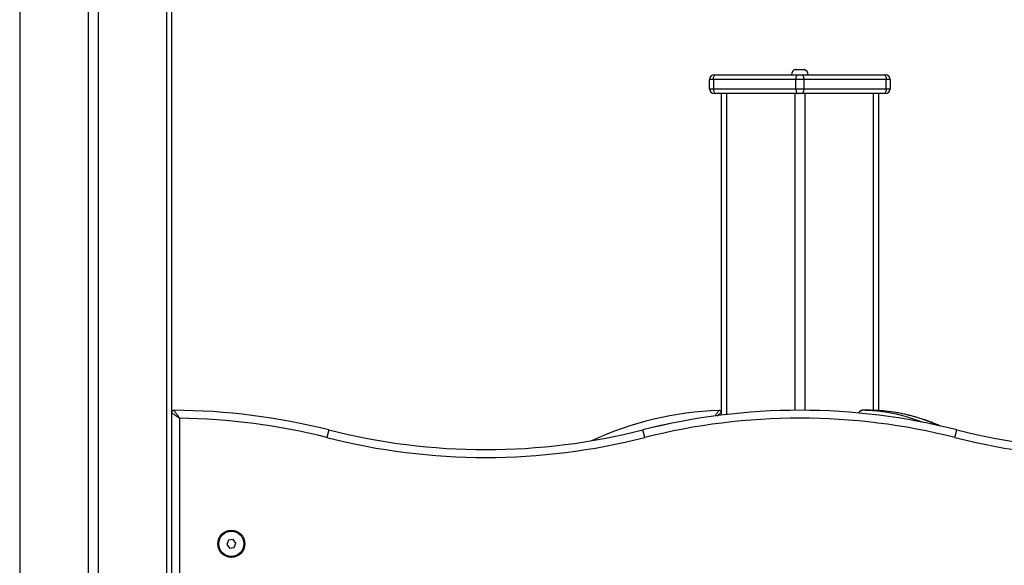
# Model space of a CAD drawing. Units: millimetres. Extents: x -4855.5 to -4835.6, y -641.1 to -624.9.
# Drawn here: x -4851.6 to -4851, y -628.4 to -628 of the extents above; entities that cross this region are included whole.
import ezdxf

# ---------------------------------------------------------------- set-up
doc = ezdxf.new("R2010")
doc.units = ezdxf.units.MM
doc.header["$LTSCALE"] = 50

# ---------------------------------------------------------------- blocks, each defined once
blk = doc.blocks.new('3')
at = {"color": 7, "linetype": 'Continuous', "lineweight": 25}
for p, q in [((-4850.6237, -656.61435), (-4850.6237, -659.46105)), ((-4850.5802, -656.61435), (-4850.5802, -659.46105)), ((-4850.5737, -656.61435), (-4850.5737, -659.46105)), ((-4850.5302, -656.61435), (-4850.5302, -659.46105)), ((-4850.52695, -656.61435), (-4850.52695, -659.46105)), ((-4850.18145, -657.65235), (-4850.18045, -657.65235)), ((-4850.18045, -657.65235), (-4850.12795, -657.65235)), ((-4850.12995, -657.64905), (-4850.12395, -657.64905)), ((-4850.12795, -657.65235), (-4850.12595, -657.65235)), ((-4850.12595, -657.65235), (-4850.07345, -657.65235)), ((-4850.07345, -657.65235), (-4850.07245, -657.65235)), ((-4850.18195, -657.65535), (-4850.18445, -657.65535)), ((-4850.18445, -657.66135), (-4850.18445, -657.65535)), ((-4850.12945, -657.65535), (-4850.18195, -657.65535)), ((-4850.18195, -657.65535), (-4850.18195, -657.66135)), ((-4850.12445, -657.65535), (-4850.12945, -657.65535)), ((-4850.12945, -657.66135), (-4850.12945, -657.65535)), ((-4850.12445, -657.65535), (-4850.12445, -657.66135)), ((-4850.07195, -657.65535), (-4850.12445, -657.65535)), ((-4850.07195, -657.66135), (-4850.07195, -657.65535)), ((-4850.06945, -657.65535), (-4850.07195, -657.65535)), ((-4850.06945, -657.65535), (-4850.06945, -657.66135)), ((-4850.18445, -657.66135), (-4850.18195, -657.66135)), ((-4850.18195, -657.66135), (-4850.12945, -657.66135)), ((-4850.18045, -657.66435), (-4850.18145, -657.66435)), ((-4850.12795, -657.66435), (-4850.18045, -657.66435)), ((-4850.17695, -657.66435), (-4850.17695, -657.86914)), ((-4850.1737, -657.66435), (-4850.1737, -657.86875)), ((-4850.1302, -657.66435), (-4850.1302, -657.86607)), ((-4850.12945, -657.66135), (-4850.12445, -657.66135)), ((-4850.12595, -657.66435), (-4850.12795, -657.66435)), ((-4850.07345, -657.66435), (-4850.12595, -657.66435)), ((-4850.12445, -657.66135), (-4850.07195, -657.66135)), ((-4850.1237, -657.66435), (-4850.1237, -657.86607)), ((-4850.0802, -657.66435), (-4850.0802, -657.86609)), ((-4850.07695, -657.66435), (-4850.07695, -657.86622)), ((-4850.07245, -657.66435), (-4850.07345, -657.66435)), ((-4850.07195, -657.66135), (-4850.06945, -657.66135)), ((-4850.52195, -657.87109), (-4850.52195, -658.50105)), ((-4850.08205, -657.86605), (-4850.08725, -657.86605)), ((-4850.42695, -657.87855), (-4850.42818, -657.8834)), ((-4850.22572, -657.8834), (-4850.22695, -657.87855)), ((-4850.02818, -657.8834), (-4850.02695, -657.87855)), ((-4850.49071, -657.94876), (-4850.49182, -657.95143)), ((-4850.49182, -657.95143), (-4850.49006, -657.95372)), ((-4850.48785, -657.94839), (-4850.49071, -657.94876)), ((-4850.49006, -657.95372), (-4850.4872, -657.95335)), ((-4850.48609, -657.95068), (-4850.48785, -657.94839)), ((-4850.4872, -657.95335), (-4850.48609, -657.95068))]:
    blk.add_line(p, q, dxfattribs=at)
at = {"color": 7, "linetype": 'Continuous', "lineweight": 25, "flags": 128}
for points in [[(-4850.18195, -657.65535), (-4850.18193, -657.65477), (-4850.18184, -657.65421), (-4850.1817, -657.65369), (-4850.18151, -657.65323), (-4850.18129, -657.65286), (-4850.18103, -657.65258), (-4850.18075, -657.65241), (-4850.18045, -657.65235)], [(-4850.12945, -657.65535), (-4850.12943, -657.65477), (-4850.12934, -657.65421), (-4850.1292, -657.65369), (-4850.12901, -657.65323), (-4850.12879, -657.65286), (-4850.12853, -657.65258), (-4850.12825, -657.65241), (-4850.12795, -657.65235)], [(-4850.12595, -657.65235), (-4850.12566, -657.65241), (-4850.12538, -657.65258), (-4850.12512, -657.65286), (-4850.12489, -657.65323), (-4850.12471, -657.65369), (-4850.12457, -657.65421), (-4850.12448, -657.65477), (-4850.12445, -657.65535)], [(-4850.07345, -657.65235), (-4850.07316, -657.65241), (-4850.07288, -657.65258), (-4850.07262, -657.65286), (-4850.07239, -657.65323), (-4850.07221, -657.65369), (-4850.07207, -657.65421), (-4850.07198, -657.65477), (-4850.07195, -657.65535)], [(-4850.18195, -657.66135), (-4850.18193, -657.66194), (-4850.18184, -657.6625), (-4850.1817, -657.66302), (-4850.18151, -657.66348), (-4850.18129, -657.66385), (-4850.18103, -657.66413), (-4850.18075, -657.6643), (-4850.18045, -657.66435)], [(-4850.12945, -657.66135), (-4850.12943, -657.66194), (-4850.12934, -657.6625), (-4850.1292, -657.66302), (-4850.12901, -657.66348), (-4850.12879, -657.66385), (-4850.12853, -657.66413), (-4850.12825, -657.6643), (-4850.12795, -657.66435)], [(-4850.12445, -657.66135), (-4850.12448, -657.66194), (-4850.12457, -657.6625), (-4850.12471, -657.66302), (-4850.12489, -657.66348), (-4850.12512, -657.66385), (-4850.12538, -657.66413), (-4850.12566, -657.6643), (-4850.12595, -657.66435)], [(-4850.07195, -657.66135), (-4850.07198, -657.66194), (-4850.07207, -657.6625), (-4850.07221, -657.66302), (-4850.07239, -657.66348), (-4850.07262, -657.66385), (-4850.07288, -657.66413), (-4850.07316, -657.6643), (-4850.07345, -657.66435)], [(-4850.21027, -657.87469), (-4850.21737, -657.87619), (-4850.22264, -657.87749)]]:
    blk.add_lwpolyline(points, dxfattribs=at)
at = {"color": 7, "linetype": 'Continuous', "lineweight": 25}
for radius in [0.00865, 0.008]:
    blk.add_circle((-4850.48895, -657.95105), radius, dxfattribs=at)
for centre, radius, start, end in [((-4850.18145, -657.65535), 0.003, 90, 180), ((-4850.12866, -657.65235), 0.00355, 111.42625, 180), ((-4850.12525, -657.65235), 0.00354, 0, 68.57375), ((-4850.07245, -657.65535), 0.003, 0, 90), ((-4850.18145, -657.66135), 0.003, 180, 270), ((-4850.07245, -657.66135), 0.003, 270, 0), ((-4850.52545, -657.86756), 0.0015, 89.78766, 180), ((-4850.52695, -658.2723), 0.40625, 75.74997, 89.78766), ((-4850.52695, -658.2723), 0.40125, 75.74997, 89.28602), ((-4850.17161, -658.07464), 0.20865, 91.89439, 114.92712), ((-4850.12695, -658.2723), 0.40625, 75.74997, 104.25003), ((-4850.12695, -658.2723), 0.40125, 75.74997, 104.25003), ((-4850.17845, -657.8676), 0.0015, 0, 91.89439), ((-4850.08803, -657.96846), 0.1024, 82.28626, 89.55913), ((-4850.08284, -657.96846), 0.1024, 82.28439, 89.55913), ((-4850.08946, -657.97636), 0.11042, 68.52363, 82.10473), ((-4850.08468, -657.9781), 0.11221, 65.77625, 82.01486), ((-4850.32695, -657.4848), 0.41125, 255.74997, 284.25003), ((-4850.32695, -657.4848), 0.40625, 255.74997, 284.25003), ((-4849.92695, -657.4848), 0.41125, 255.74997, 284.25003), ((-4849.92695, -657.4848), 0.40625, 255.74997, 284.25003)]:
    blk.add_arc(centre, radius, start, end, dxfattribs=at)
for points, knots in [([(-4850.52695, -657.86756), (-4850.52692, -657.86758), (-4850.52685, -657.86763), (-4850.52629, -657.86803), (-4850.52526, -657.86875), (-4850.52391, -657.8697), (-4850.5228, -657.87049), (-4850.52226, -657.87087), (-4850.52207, -657.871), (-4850.522, -657.87105), (-4850.52197, -657.87108), (-4850.52196, -657.87108), (-4850.52195, -657.87109)], [0, 0, 0, 0, 0.151715, 0.298414, 0.496498, 0.760092, 0.914587, 0.967776, 0.987756, 0.995342, 0.998373, 1, 1, 1, 1]), ([(-4850.52545, -657.86606), (-4850.52542, -657.86609), (-4850.52538, -657.86616), (-4850.52498, -657.86673), (-4850.52426, -657.86776), (-4850.52332, -657.86912), (-4850.52255, -657.87023), (-4850.52217, -657.87077), (-4850.52204, -657.87097), (-4850.52198, -657.87104), (-4850.52196, -657.87107), (-4850.52196, -657.87108), (-4850.52195, -657.87109)], [0, 0, 0, 0, 0.151672, 0.298358, 0.496473, 0.760116, 0.914217, 0.967588, 0.987678, 0.995312, 0.998374, 1, 1, 1, 1]), ([(-4850.1785, -657.8661), (-4850.17853, -657.86614), (-4850.17857, -657.8662), (-4850.17896, -657.86677), (-4850.17967, -657.86782), (-4850.1804, -657.8689), (-4850.18086, -657.86961), (-4850.18091, -657.86968)], [0, 0, 0, 0, 0.190657, 0.374854, 0.625586, 0.963698, 1, 1, 1, 1]), ([(-4850.17956, -657.86949), (-4850.17921, -657.86924), (-4850.17843, -657.86867), (-4850.17761, -657.86808), (-4850.17705, -657.86767), (-4850.17699, -657.86762), (-4850.17695, -657.8676)], [0, 0, 0, 0, 0.243672, 0.546681, 0.769389, 1, 1, 1, 1]), ([(-4850.08725, -657.86606), (-4850.08726, -657.86606), (-4850.08754, -657.86603), (-4850.08808, -657.86616), (-4850.08878, -657.86655), (-4850.08924, -657.86716), (-4850.08945, -657.86764), (-4850.08946, -657.86788), (-4850.08946, -657.8679)], [0, 0, 0, 0, 0.008833, 0.258495, 0.505597, 0.755815, 0.986619, 1, 1, 1, 1]), ([(-4850.08915, -657.86792), (-4850.0891, -657.86761), (-4850.089, -657.86702), (-4850.0885, -657.86645), (-4850.08791, -657.86612), (-4850.08747, -657.86608), (-4850.08725, -657.86605)], [0, 0, 0, 0, 0.304938, 0.577063, 0.783468, 1, 1, 1, 1]), ([(-4850.03787, -657.87594), (-4850.0387, -657.87557), (-4850.04139, -657.87434), (-4850.04599, -657.87259), (-4850.05164, -657.8707), (-4850.05732, -657.86913), (-4850.06303, -657.86791), (-4850.06685, -657.86721), (-4850.06877, -657.867), (-4850.06879, -657.867)], [0, 0, 0, 0, 0.081927, 0.265619, 0.449119, 0.632429, 0.815562, 0.998535, 1, 1, 1, 1])]:
    blk.add_open_spline(points, degree=3, knots=knots, dxfattribs=at)

msp = doc.modelspace()

# ---------------------------------------------------------------- block references
at = {"color": 5}
msp.add_blockref('3', (-0.9946024, 29.60070245), dxfattribs=at)

doc.saveas('drawing.dxf')
